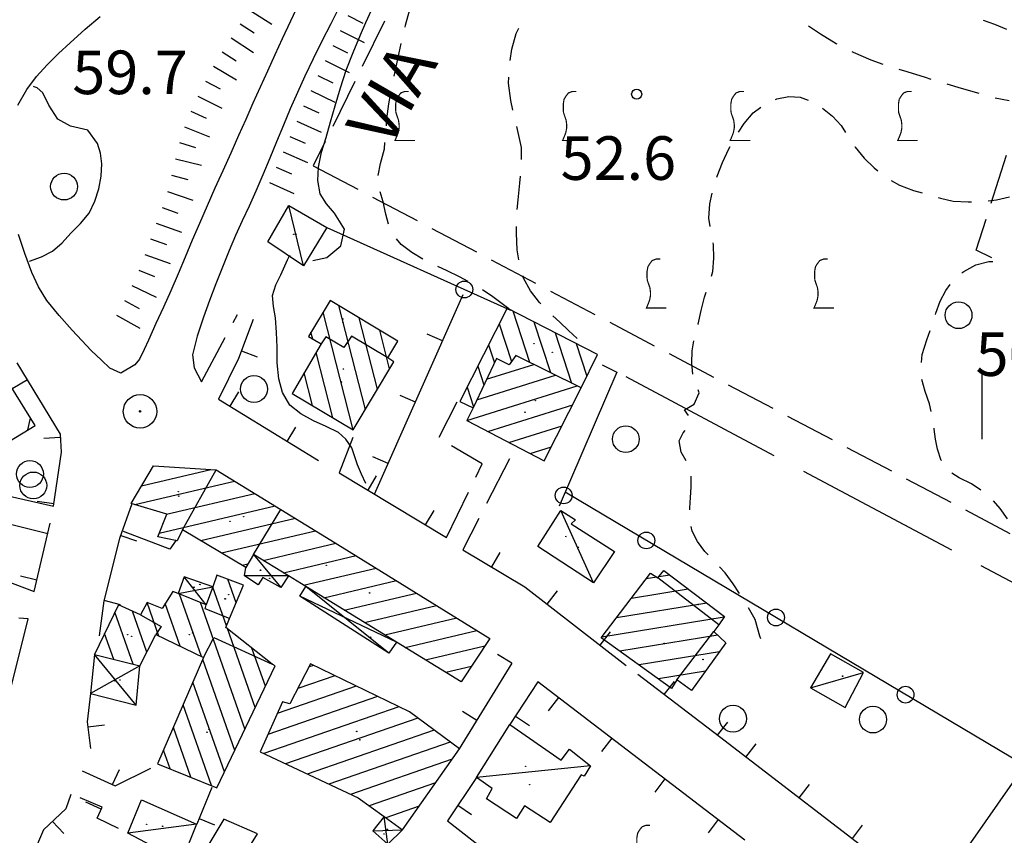
# Model space of a CAD drawing. Extents: x 2410086 to 2413364, y 5086560 to 5089393.
# Drawn here: x 2411239 to 2411386, y 5088718 to 5088839 of the extents above; entities that cross this region are included whole.
import ezdxf

# ---------------------------------------------------------------- set-up
doc = ezdxf.new("R2010")
doc.units = 0
for name, color, linetype in [('1L000CA_Curva_livello_Ausiliari', 7, 'CONTINUOUS'), ('1L000CI_Curva_livello_Intermedi', 7, 'CONTINUOUS'), ('1L000SC_scarpata_ciglio', 7, 'CONTINUOUS'), ('1P000AU_quota_ausiliaria', 7, 'CONTINUOUS'), ('1P000DE_depressione', 7, 'CONTINUOUS'), ('1P000PQ_punto_quotato_fotogramm', 7, 'CONTINUOUS'), ('1T000VP_punto_quotato', 7, 'CONTINUOUS'), ('2L000SC_Scolina', 7, 'CONTINUOUS'), ('3A000VI_vigneto', 7, 'CONTINUOUS'), ('3P000AL_albero_isolato', 7, 'CONTINUOUS'), ('3P000VT_vite', 7, 'CONTINUOUS'), ('4A000BA_baracca', 7, 'CONTINUOUS'), ('4A000ED_Edif_civile', 7, 'CONTINUOUS'), ('4A000TE_Tettoia_Pensilina', 7, 'CONTINUOUS'), ('4L000CO_descr1', 7, 'CONTINUOUS'), ('4L000DV_divisione_architettonic', 7, 'CONTINUOUS'), ('4P000QG_quota_gronda', 7, 'CONTINUOUS'), ('4P000QP_quota_piede', 7, 'CONTINUOUS'), ('5L000CA_rotabile_sterrata_bordo', 7, 'CONTINUOUS'), ('5L000ST_strada_secondaria_bordo', 7, 'CONTINUOUS'), ('5P000NL_nodo_stradale_complanar', 7, 'CONTINUOUS'), ('5T000VI_viabilita', 7, 'CONTINUOUS'), ('7L000MD_muro_muratura', 7, 'CONTINUOUS'), ('7L000MS_muro_sostegno', 7, 'CONTINUOUS'), ('7L000SE_elemento_divisorio', 7, 'CONTINUOUS')]:
    doc.layers.add(name, color=color, linetype=linetype)
doc.styles.add('CTRN', font='SIMPLEX.SHX', dxfattribs={"width": 0.65})

# ---------------------------------------------------------------- blocks, each defined once
blk = doc.blocks.new('3A000VI')
at = {"layer": '3A000VI_vigneto', "const_width": 0.18}
blk.add_lwpolyline([(2.67, -3.63), (-0.31, -3.63), (-0.04, -3), (0.17, -2.44), (0.3, -1.75), (0.3, -1.28), (0.21, -0.6), (0, 0), (-0.17, 0.51), (-0.21, 0.85), (-0.21, 1.84), (-0.09, 2.52), (0.17, 2.95), (0.56, 3.46), (1.15, 3.68), (1.75, 3.68)], dxfattribs=at)
blk = doc.blocks.new('3P000AL')
at = {"layer": '3P000AL_albero_isolato', "linetype": 'Continuous'}
blk.add_circle((0, 0), 2, dxfattribs=at)
blk = doc.blocks.new('1P000AU')
at = {"layer": '1P000AU_quota_ausiliaria', "linetype": 'Continuous'}
blk.add_circle((0, 0), 0.11, dxfattribs=at)
blk = doc.blocks.new('3P000VT')
at = {"layer": '3P000VT_vite', "const_width": 0.18}
blk.add_lwpolyline([(2.67, -3.63), (-0.31, -3.63), (-0.04, -3), (0.17, -2.44), (0.3, -1.75), (0.3, -1.28), (0.21, -0.6), (0, 0), (-0.17, 0.51), (-0.21, 0.85), (-0.21, 1.84), (-0.09, 2.52), (0.17, 2.95), (0.56, 3.46), (1.15, 3.68), (1.75, 3.68)], dxfattribs=at)
blk = doc.blocks.new('1P000DE')
at = {"layer": '1P000DE_depressione'}
blk.add_lwpolyline([(0, -5), (0, 5)], dxfattribs=at)
blk = doc.blocks.new('1P000PQ')
at = {"layer": '1P000PQ_punto_quotato_fotogramm', "linetype": 'Continuous'}
blk.add_circle((0, 0), 0.75, dxfattribs=at)
blk = doc.blocks.new('5P000NL')
at = {"layer": '5P000NL_nodo_stradale_complanar', "linetype": 'Continuous'}
blk.add_circle((0, 0), 2.5, dxfattribs=at)
blk = doc.blocks.new('4P000QP')
at = {"layer": '4P000QP_quota_piede', "color": 1, "linetype": 'Continuous'}
blk.add_circle((0, 0), 0.03, dxfattribs=at)
blk = doc.blocks.new('4P000QG')
at = {"layer": '4P000QG_quota_gronda', "color": 1, "linetype": 'Continuous'}
blk.add_circle((0, 0), 0.04, dxfattribs=at)

msp = doc.modelspace()

# ---------------------------------------------------------------- linework, layer by layer
at = {"layer": '1L000CA_Curva_livello_Ausiliari'}
for p, q in [((2411296.44, 5088838.65, 54), (2411297.11, 5088840.97, 54)), ((2411296.37, 5088838.34, 54), (2411296.44, 5088838.65, 54)), ((2411356.56, 5088838.52, 53), (2411358.35, 5088837.34, 53)), ((2411382.64, 5088839.4, 54), (2411384.3, 5088838.77, 54)), ((2411384.3, 5088838.77, 54), (2411386.08, 5088838.04, 54)), ((2411312.32, 5088835.06, 53), (2411312.95, 5088837.4, 53)), ((2411312.95, 5088837.4, 53), (2411313.33, 5088838.18, 53)), ((2411358.35, 5088837.34, 53), (2411360.67, 5088835.91, 53)), ((2411295.37, 5088833.8, 54), (2411295.8, 5088835.91, 54)), ((2411360.67, 5088835.91, 53), (2411360.78, 5088835.85, 53)), ((2411312.04, 5088833.37, 53), (2411312.32, 5088835.06, 53)), ((2411363.01, 5088834.71, 53), (2411363.22, 5088834.6, 53)), ((2411363.22, 5088834.6, 53), (2411365.84, 5088833.45, 53)), ((2411294.85, 5088831.46, 54), (2411295.37, 5088833.8, 54)), ((2411365.84, 5088833.45, 53), (2411367.64, 5088832.83, 53)), ((2411294.76, 5088831.02, 54), (2411294.85, 5088831.46, 54)), ((2411370.02, 5088832.07, 53), (2411371.22, 5088831.71, 53)), ((2411371.22, 5088831.71, 53), (2411373.96, 5088830.86, 53)), ((2411311.83, 5088829.97, 53), (2411311.86, 5088830.89, 53)), ((2411312.14, 5088827.42, 53), (2411311.83, 5088829.97, 53)), ((2411373.96, 5088830.86, 53), (2411374.8, 5088830.6, 53)), ((2411377.19, 5088829.87, 53), (2411379.32, 5088829.23, 53)), ((2411293.98, 5088826.9, 54), (2411294.27, 5088828.56, 54)), ((2411351.84, 5088827.66, 52), (2411353.62, 5088828.01, 52)), ((2411353.62, 5088828.01, 52), (2411355.3, 5088827.89, 52)), ((2411379.32, 5088829.23, 53), (2411381.99, 5088828.47, 53)), ((2411293.67, 5088824.66, 54), (2411293.98, 5088826.9, 54)), ((2411312.44, 5088825.94, 53), (2411312.14, 5088827.42, 53)), ((2411351.63, 5088827.56, 52), (2411351.84, 5088827.66, 52)), ((2411355.3, 5088827.89, 52), (2411356.49, 5088827.46, 52)), ((2411384.4, 5088827.82, 53), (2411386.48, 5088827.41, 53)), ((2411346.94, 5088823.96, 52), (2411348.31, 5088825.56, 52)), ((2411348.31, 5088825.56, 52), (2411349.43, 5088826.39, 52)), ((2411358.66, 5088826.24, 52), (2411358.63, 5088826.26, 52)), ((2411358.63, 5088826.26, 52), (2411360.13, 5088825.04, 52)), ((2411293.59, 5088823.61, 54), (2411293.67, 5088824.66, 54)), ((2411346.14, 5088822.69, 52), (2411346.94, 5088823.96, 52)), ((2411360.13, 5088825.04, 52), (2411361.44, 5088823.65, 52)), ((2411361.44, 5088823.65, 52), (2411362.1, 5088822.65, 52)), ((2411313.26, 5088822.63, 53), (2411313.03, 5088823.51, 53)), ((2411313.74, 5088820.37, 53), (2411313.26, 5088822.63, 53)), ((2411293.29, 5088820.2, 54), (2411293.38, 5088821.12, 54)), ((2411292.72, 5088818.02, 54), (2411293.29, 5088820.2, 54)), ((2411313.73, 5088818.59, 53), (2411313.74, 5088820.37, 53)), ((2411343.74, 5088818.13, 52), (2411344.69, 5088820.17, 52)), ((2411344.69, 5088820.17, 52), (2411344.89, 5088820.53, 52)), ((2411363.46, 5088820.56, 52), (2411363.54, 5088820.43, 52)), ((2411363.54, 5088820.43, 52), (2411364.87, 5088818.81, 52)), ((2411292.38, 5088816.23, 54), (2411292.72, 5088818.02, 54)), ((2411342.92, 5088816.1, 52), (2411343.74, 5088818.13, 52)), ((2411364.87, 5088818.81, 52), (2411366.34, 5088817.35, 52)), ((2411366.34, 5088817.35, 52), (2411366.88, 5088816.93, 52)), ((2411313.25, 5088812.57, 53), (2411313.51, 5088815.06, 53)), ((2411313.51, 5088815.06, 53), (2411313.6, 5088816.09, 53)), ((2411342.88, 5088815.96, 52), (2411342.92, 5088816.1, 52)), ((2411368.91, 5088815.48, 52), (2411370.14, 5088814.75, 52)), ((2411293.1, 5088812.29, 54), (2411292.66, 5088813.77, 54)), ((2411341.84, 5088811.96, 52), (2411342.17, 5088813.56, 52)), ((2411370.14, 5088814.75, 52), (2411372.21, 5088813.99, 52)), ((2411372.21, 5088813.99, 52), (2411373.53, 5088813.63, 52)), ((2411293.49, 5088810.43, 54), (2411293.1, 5088812.29, 54)), ((2411313.12, 5088811.12, 53), (2411313.25, 5088812.57, 53)), ((2411341.69, 5088809.87, 52), (2411341.84, 5088811.96, 52)), ((2411375.92, 5088812.92, 52), (2411376.23, 5088812.82, 52)), ((2411376.23, 5088812.82, 52), (2411378.15, 5088812.39, 52)), ((2411378.15, 5088812.39, 52), (2411380.36, 5088812.26, 52)), ((2411380.36, 5088812.26, 52), (2411380.86, 5088812.28, 52)), ((2411383.35, 5088812.44, 52), (2411384.59, 5088812.57, 52)), ((2411384.59, 5088812.57, 52), (2411386.53, 5088813.04, 52)), ((2411293.93, 5088808.94, 54), (2411293.49, 5088810.43, 54)), ((2411341.89, 5088808.62, 52), (2411341.69, 5088809.87, 52)), ((2411312.98, 5088807.59, 53), (2411313, 5088808.62, 53)), ((2411313.12, 5088805.11, 53), (2411312.98, 5088807.59, 53)), ((2411295.79, 5088805.94, 54), (2411295.12, 5088806.76, 54)), ((2411342.37, 5088805.89, 52), (2411342.32, 5088806.15, 52)), ((2411297.39, 5088804.72, 54), (2411295.79, 5088805.94, 54)), ((2411299.05, 5088803.74, 54), (2411297.39, 5088804.72, 54)), ((2411313.33, 5088803.64, 53), (2411313.12, 5088805.11, 53)), ((2411342.46, 5088803.9, 52), (2411342.37, 5088805.89, 52)), ((2411342.3, 5088801.89, 52), (2411342.46, 5088803.9, 52)), ((2411381.51, 5088802.9, 51), (2411383.48, 5088803.37, 51)), ((2411383.48, 5088803.37, 51), (2411384.05, 5088803.39, 51)), ((2411302.68, 5088801.98, 54), (2411301.29, 5088802.62, 54)), ((2411304.5, 5088801.09, 54), (2411302.68, 5088801.98, 54)), ((2411342.09, 5088801.2, 52), (2411342.3, 5088801.89, 52)), ((2411379.45, 5088801.67, 51), (2411379.71, 5088801.89, 51)), ((2411379.71, 5088801.89, 51), (2411381.51, 5088802.9, 51)), ((2411305.77, 5088800.42, 54), (2411304.5, 5088801.09, 54)), ((2411314.03, 5088800.89, 53), (2411313.93, 5088801.22, 53)), ((2411315.09, 5088799.01, 53), (2411314.03, 5088800.89, 53)), ((2411309.46, 5088798.12, 54), (2411307.92, 5088799.15, 54)), ((2411316.44, 5088797.25, 53), (2411315.09, 5088799.01, 53)), ((2411341.04, 5088798.06, 52), (2411341.31, 5088798.82, 52)), ((2411376.22, 5088797.47, 51), (2411377.03, 5088799.07, 51)), ((2411377.03, 5088799.07, 51), (2411377.67, 5088799.93, 51)), ((2411311.87, 5088796.34, 54), (2411309.46, 5088798.12, 54)), ((2411316.64, 5088797.05, 53), (2411316.44, 5088797.25, 53)), ((2411340.54, 5088796.05, 52), (2411341.04, 5088798.06, 52)), ((2411375.57, 5088795.67, 51), (2411376.22, 5088797.47, 51)), ((2411311.94, 5088796.2, 54), (2411311.87, 5088796.34, 54)), ((2411340.08, 5088794.02, 52), (2411340.54, 5088796.05, 52)), ((2411375.51, 5088795.46, 51), (2411375.57, 5088795.67, 51)), ((2411319.47, 5088794.33, 53), (2411318.41, 5088795.29, 53)), ((2411320.76, 5088793.1, 53), (2411319.47, 5088794.33, 53)), ((2411322.06, 5088791.87, 53), (2411320.76, 5088793.1, 53)), ((2411340.07, 5088793.98, 52), (2411340.08, 5088794.02, 52)), ((2411374.2, 5088791.7, 51), (2411374.73, 5088793.09, 51)), ((2411339.19, 5088790.07, 52), (2411339.47, 5088791.56, 52)), ((2411373.54, 5088789.53, 51), (2411374.2, 5088791.7, 51)), ((2411339.14, 5088788.21, 52), (2411339.19, 5088790.07, 52)), ((2411373.4, 5088788.29, 51), (2411373.54, 5088789.53, 51)), ((2411339.31, 5088786.59, 52), (2411339.14, 5088788.21, 52)), ((2411373.96, 5088783.99, 51), (2411373.45, 5088785.8, 51)), ((2411340.23, 5088783.79, 52), (2411340.08, 5088784.22, 52)), ((2411374.6, 5088782.13, 51), (2411373.96, 5088783.99, 51)), ((2411339.52, 5088782.08, 52), (2411340.23, 5088783.79, 52)), ((2411338.08, 5088781.25, 52), (2411339.52, 5088782.08, 52)), ((2411338.64, 5088780.39, 52), (2411338.08, 5088781.25, 52)), ((2411374.84, 5088781, 51), (2411374.6, 5088782.13, 51)), ((2411337.84, 5088777.83, 52), (2411338.18, 5088778.15, 52)), ((2411375.33, 5088778.39, 51), (2411375.3, 5088778.54, 51)), ((2411375.51, 5088776.87, 51), (2411375.33, 5088778.39, 51)), ((2411337.29, 5088776.62, 52), (2411337.84, 5088777.83, 52)), ((2411337.56, 5088774.92, 52), (2411337.29, 5088776.62, 52)), ((2411375.8, 5088775.37, 51), (2411375.51, 5088776.87, 51)), ((2411376.36, 5088773.71, 51), (2411375.8, 5088775.37, 51)), ((2411338.32, 5088773.65, 52), (2411337.56, 5088774.92, 52)), ((2411376.38, 5088773.68, 51), (2411376.36, 5088773.71, 51)), ((2411339.07, 5088769.74, 52), (2411339.04, 5088771.35, 52)), ((2411379.04, 5088771.13, 51), (2411377.95, 5088771.81, 51)), ((2411380.89, 5088770.22, 51), (2411379.04, 5088771.13, 51)), ((2411338.94, 5088768.15, 52), (2411339.07, 5088769.74, 52)), ((2411382.26, 5088769.29, 51), (2411380.89, 5088770.22, 51)), ((2411338.84, 5088766.56, 52), (2411338.94, 5088768.15, 52)), ((2411338.84, 5088766.35, 52), (2411338.84, 5088766.56, 52)), ((2411385.17, 5088766.52, 51), (2411384.16, 5088767.67, 51)), ((2411386.25, 5088764.99, 51), (2411385.17, 5088766.52, 51)), ((2411339.19, 5088763.17, 52), (2411339.06, 5088763.87, 52)), ((2411340, 5088761.6, 52), (2411339.19, 5088763.17, 52)), ((2411341.1, 5088760.13, 52), (2411340, 5088761.6, 52)), ((2411341.57, 5088759.63, 52), (2411341.1, 5088760.13, 52)), ((2411344.12, 5088756.96, 52), (2411343.29, 5088757.82, 52)), ((2411345.33, 5088755.3, 52), (2411344.12, 5088756.96, 52)), ((2411346.28, 5088753.83, 52), (2411345.33, 5088755.3, 52)), ((2411348.58, 5088749.99, 52), (2411347.62, 5088751.72, 52)), ((2411349.32, 5088747.49, 52), (2411348.58, 5088749.99, 52)), ((2411349.46, 5088747.1, 52), (2411349.32, 5088747.49, 52))]:
    msp.add_line(p, q, dxfattribs=at)
at = {"layer": '1L000CI_Curva_livello_Intermedi'}
for points in [[(2411282.6, 5088803.51, 55), (2411284.7, 5088803.98, 55), (2411286.82, 5088805.72, 55), (2411287.34, 5088808.23, 55), (2411285.86, 5088810.57, 55), (2411284.68, 5088811.98, 55), (2411283.72, 5088813.47, 55), (2411283.36, 5088815.49, 55), (2411283.46, 5088817.47, 55), (2411283.93, 5088819.69, 55), (2411284.59, 5088821.87, 55), (2411285.26, 5088824.23, 55), (2411285.95, 5088826.58, 55), (2411286.75, 5088829.27, 55), (2411287.61, 5088831.93, 55), (2411288.62, 5088834.58, 55), (2411289.71, 5088837.2, 55), (2411290.51, 5088839.04, 55), (2411291.35, 5088840.86, 55)], [(2411240.37, 5088803.43, 60), (2411242.12, 5088804.1, 60), (2411243.77, 5088804.91, 60), (2411245.21, 5088806.18, 60), (2411246.51, 5088807.59, 60), (2411247.97, 5088809.04, 60), (2411249.25, 5088810.6, 60), (2411250.12, 5088812.38, 60), (2411250.69, 5088814.24, 60), (2411251.04, 5088816.11, 60), (2411251.12, 5088817.97, 60), (2411250.95, 5088819.53, 60), (2411250.51, 5088820.97, 60), (2411249.04, 5088822.98, 60), (2411246.47, 5088823.59, 60), (2411244.56, 5088824.6, 60), (2411243.23, 5088826.68, 60), (2411242.35, 5088828.56, 60), (2411241.49, 5088829.3, 60), (2411241.05, 5088829.43, 60), (2411240.97, 5088829.51, 60)], [(2411290.51, 5088770.27, 55), (2411289.88, 5088771.66, 55), (2411289.28, 5088773.07, 55), (2411288.45, 5088775.6, 55), (2411287.55, 5088776.87, 55), (2411286.45, 5088777.87, 55), (2411284.61, 5088778.78, 55), (2411282.73, 5088779.61, 55), (2411280.81, 5088780.66, 55), (2411279.19, 5088781.96, 55), (2411278.1, 5088783.86, 55), (2411277.53, 5088785.89, 55), (2411277.31, 5088788.24, 55), (2411277.28, 5088790.6, 55), (2411277.18, 5088792.78, 55), (2411277.05, 5088794.96, 55), (2411276.75, 5088796.65, 55), (2411276.62, 5088798.31, 55), (2411277.12, 5088799.9, 55), (2411277.84, 5088801.39, 55), (2411278.86, 5088803.64, 55), (2411279.08, 5088804.11, 55), (2411279.22, 5088804.28, 55)]]:
    msp.add_polyline3d(points, dxfattribs=at)
at = {"layer": '1L000SC_scarpata_ciglio'}
for p, q in [((2411273.13, 5088840.95, 59.04), (2411276.48, 5088838.77, 59.04)), ((2411287.83, 5088840.08, 57.15), (2411290.06, 5088838.96, 57.15)), ((2411271.78, 5088838.85, 59.14), (2411273.89, 5088837.5, 59.14)), ((2411286.7, 5088837.85, 57.18), (2411290.28, 5088836.05, 57.18)), ((2411270.42, 5088836.75, 59.18), (2411273.78, 5088834.57, 59.18)), ((2411285.58, 5088835.62, 57.2), (2411287.81, 5088834.49, 57.2)), ((2411269.07, 5088834.65, 59.2), (2411271.17, 5088833.3, 59.2)), ((2411267.79, 5088832.5, 59.23), (2411271.25, 5088830.49, 59.23)), ((2411284.46, 5088833.38, 57.22), (2411288.04, 5088831.6, 57.22)), ((2411283.37, 5088831.13, 57.25), (2411285.62, 5088830.04, 57.25)), ((2411266.61, 5088830.3, 59.37), (2411268.82, 5088829.13, 59.37)), ((2411265.47, 5088828.07, 59.54), (2411269.04, 5088826.26, 59.54)), ((2411282.3, 5088828.87, 57.25), (2411285.92, 5088827.17, 57.25)), ((2411281.24, 5088826.61, 57.25), (2411283.52, 5088825.57, 57.25)), ((2411264.42, 5088825.8, 59.7), (2411266.69, 5088824.76, 59.7)), ((2411280.21, 5088824.33, 57.24), (2411283.86, 5088822.7, 57.24)), ((2411263.47, 5088823.49, 59.87), (2411267.19, 5088822, 59.87)), ((2411262.71, 5088821.11, 59.92), (2411265.1, 5088820.37, 59.92)), ((2411279.19, 5088822.05, 57.23), (2411281.48, 5088821.03, 57.23)), ((2411278.18, 5088819.76, 57.22), (2411281.83, 5088818.14, 57.22)), ((2411262.11, 5088818.69, 59.96), (2411265.99, 5088817.74, 59.96)), ((2411261.55, 5088816.25, 59.99), (2411263.97, 5088815.63, 59.99)), ((2411277.17, 5088817.47, 57.21), (2411279.46, 5088816.47, 57.21)), ((2411276.15, 5088815.19, 57.2), (2411279.8, 5088813.55, 57.2)), ((2411260.92, 5088813.83, 60.01), (2411264.71, 5088812.55, 60.01)), ((2411260.12, 5088811.46, 59.85), (2411262.46, 5088810.58, 59.85)), ((2411259.25, 5088809.12, 59.69), (2411263.02, 5088807.78, 59.69)), ((2411258.41, 5088806.76, 59.61), (2411260.77, 5088805.93, 59.61)), ((2411257.57, 5088804.41, 59.53), (2411261.34, 5088803.07, 59.53)), ((2411256.66, 5088802.08, 59.45), (2411258.98, 5088801.14, 59.45)), ((2411255.64, 5088799.8, 59.4), (2411259.24, 5088798.05, 59.4)), ((2411254.5, 5088797.57, 59.37), (2411256.7, 5088796.39, 59.37)), ((2411253.31, 5088795.38, 59.35), (2411256.82, 5088793.46, 59.35))]:
    msp.add_line(p, q, dxfattribs=at)
at = {"layer": '2L000SC_Scolina'}
for p, q in [((2411329.32, 5088786.21, 52.19), (2411351.39, 5088774.46, 51.62)), ((2411355.8, 5088772.11, 51.51), (2411377.87, 5088760.36, 50.94)), ((2411382.28, 5088758.01, 50.83), (2411390.49, 5088753.64, 50.62))]:
    msp.add_line(p, q, dxfattribs=at)
at = {"layer": '3A000VI_vigneto'}
for p, q in [((2411293.3, 5088839.22, 54.81), (2411289.99, 5088832.49, 54.91)), ((2411288.89, 5088830.25, 54.94), (2411285.58, 5088823.52, 55.04)), ((2411284.47, 5088821.28, 55.07), (2411282.69, 5088817.65, 55.12)), ((2411383.81, 5088812.1, 52.08), (2411386.1, 5088819.24, 52.65)), ((2411282.69, 5088817.65, 55.12), (2411289.32, 5088814.15, 54.9)), ((2411291.53, 5088812.98, 54.82), (2411298.17, 5088809.48, 54.6)), ((2411381.55, 5088805.05, 51.52), (2411383.05, 5088809.72, 51.89)), ((2411300.38, 5088808.32, 54.52), (2411307.01, 5088804.82, 54.3)), ((2411383.9, 5088803.94, 51.47), (2411381.55, 5088805.05, 51.52)), ((2411309.22, 5088803.65, 54.23), (2411315.86, 5088800.15, 54)), ((2411318.07, 5088798.98, 53.93), (2411324.7, 5088795.48, 53.7)), ((2411326.91, 5088794.32, 53.63), (2411333.55, 5088790.82, 53.4)), ((2411335.76, 5088789.65, 53.33), (2411342.39, 5088786.15, 53.11)), ((2411344.6, 5088784.98, 53.03), (2411351.23, 5088781.48, 52.81)), ((2411353.44, 5088780.32, 52.73), (2411360.08, 5088776.82, 52.51)), ((2411362.29, 5088775.65, 52.44), (2411368.92, 5088772.15, 52.21)), ((2411371.13, 5088770.98, 52.14), (2411377.77, 5088767.48, 51.91)), ((2411379.98, 5088766.32, 51.84), (2411386.61, 5088762.82, 51.61))]:
    msp.add_line(p, q, dxfattribs=at)
at = {"layer": '4A000BA_baracca'}
for points in [[(2411281.25, 5088802.75, 57.96), (2411275.9, 5088806.33, 58.03), (2411279.06, 5088811.75, 57.96), (2411284.7, 5088808.43, 57.75), (2411281.25, 5088802.75, 57.96)], [(2411324.47, 5088755.44, 57.44), (2411316.19, 5088760.85, 56.53), (2411319.62, 5088766.25, 56.11), (2411321.8, 5088764.86, 55.88), (2411321.18, 5088764.24, 56.64), (2411327.63, 5088760.11, 56.68), (2411324.47, 5088755.44, 57.44)], [(2411364.78, 5088742.05, 54.74), (2411359.84, 5088744.87, 54.71), (2411356.85, 5088739.76, 54.71), (2411362.02, 5088736.83, 54.71), (2411364.78, 5088742.05, 54.74)], [(2411312.02, 5088734.3, 55.96), (2411319.65, 5088728.99, 55.59), (2411320.92, 5088730.65, 55.39), (2411324.05, 5088728.14, 55.18), (2411323.1, 5088726.58, 55.17), (2411322.66, 5088726.79, 55.38), (2411318.02, 5088719.7, 55.63), (2411314.19, 5088722.17, 56.14), (2411313, 5088720.29, 56.14), (2411308.52, 5088723.21, 56.25), (2411309.35, 5088724.78, 56.32), (2411307.02, 5088726.41, 55.77), (2411312.02, 5088734.3, 55.96)], [(2411265.29, 5088719.45, 58), (2411263.03, 5088713.87, 58), (2411255.03, 5088718.08, 57.53), (2411257.08, 5088723.09, 57.52), (2411265.29, 5088719.45, 58)], [(2411278.18, 5088710.25, 56.33), (2411271.96, 5088714.16, 57.24), (2411274.37, 5088717.99, 57.54), (2411269.34, 5088720.2, 57.65), (2411264.87, 5088712.72, 57.12), (2411276.3, 5088706.9, 56.52), (2411278.18, 5088710.25, 56.33)]]:
    msp.add_polyline3d(points, close=True, dxfattribs=at)
at = {"layer": '4A000ED_Edif_civile'}
for p, q in [((2411288.65, 5088778.25, 57.61), (2411284.16, 5088795.83, 57.61)), ((2411290.46, 5088781.28, 57.61), (2411286.49, 5088796.8, 57.61)), ((2411312.44, 5088796.01, 56.48), (2411314.92, 5088788.37, 56.48)), ((2411292.26, 5088784.33, 57.61), (2411289.54, 5088794.96, 57.61)), ((2411315.6, 5088794.39, 56.48), (2411318.06, 5088786.81, 56.48)), ((2411282.6, 5088791.82, 57.61), (2411282.34, 5088792.83, 57.61)), ((2411294.06, 5088787.37, 57.61), (2411292.59, 5088793.13, 57.61)), ((2411310.44, 5088794.09, 56.48), (2411312.27, 5088788.46, 56.48)), ((2411318.76, 5088792.76, 56.48), (2411321.2, 5088785.25, 56.48)), ((2411285.61, 5088780.07, 57.61), (2411283.12, 5088789.81, 57.61)), ((2411308.83, 5088790.94, 56.48), (2411309.7, 5088788.26, 56.48)), ((2411321.91, 5088791.14, 56.48), (2411323.5, 5088786.26, 56.48)), ((2411310, 5088788.89, 60.79), (2411310, 5088788.89, 60.79)), ((2411325.07, 5088789.51, 56.48), (2411325.07, 5088789.51, 56.48)), ((2411307.23, 5088787.79, 56.48), (2411308.14, 5088784.98, 56.48)), ((2411308.53, 5088785.81, 60.79), (2411315.6, 5088788.04, 60.79)), ((2411282.56, 5088781.88, 57.61), (2411281.32, 5088786.75, 57.61)), ((2411307.07, 5088782.72, 60.79), (2411318.82, 5088786.43, 60.79)), ((2411305.61, 5088779.64, 60.79), (2411322.04, 5088784.83, 60.79)), ((2411305.62, 5088784.64, 56.48), (2411306.58, 5088781.7, 56.48)), ((2411279.52, 5088783.69, 57.61), (2411279.52, 5088783.69, 57.61)), ((2411308.74, 5088778.01, 60.79), (2411321.38, 5088782, 60.79)), ((2411240.11, 5088778.28, 69.78), (2411240.52, 5088780, 69.78)), ((2411311.88, 5088776.38, 60.79), (2411319.8, 5088778.88, 60.79)), ((2411315.02, 5088774.74, 60.79), (2411318.21, 5088775.75, 60.79)), ((2411257.07, 5088769.93, 60.68), (2411267.38, 5088772.36, 60.68)), ((2411258.85, 5088772.92, 60.68), (2411258.85, 5088772.92, 60.68)), ((2411256.08, 5088767.13, 60.68), (2411270.93, 5088770.63, 60.68)), ((2411260.81, 5088765.68, 60.68), (2411273.96, 5088768.78, 60.68)), ((2411259.7, 5088762.85, 60.68), (2411276.98, 5088766.92, 60.68)), ((2411265.92, 5088761.74, 60.68), (2411280.01, 5088765.07, 60.68)), ((2411269.01, 5088759.9, 60.68), (2411283.03, 5088763.21, 60.68)), ((2411275.2, 5088758.8, 60.68), (2411286.05, 5088761.36, 60.68)), ((2411278.22, 5088756.94, 60.68), (2411289.06, 5088759.5, 60.68)), ((2411272.1, 5088758.07, 60.68), (2411272.93, 5088758.26, 60.68)), ((2411281.25, 5088755.09, 60.68), (2411292.07, 5088757.64, 60.68)), ((2411333.93, 5088756.29, 56.59), (2411332.35, 5088756.03, 56.59)), ((2411335.88, 5088756.6, 56.59), (2411334.22, 5088756.33, 56.59)), ((2411269.72, 5088749.02, 58.47), (2411267.68, 5088754.81, 58.47)), ((2411271.17, 5088752.45, 58.47), (2411269.92, 5088755.98, 58.47)), ((2411284.28, 5088753.23, 60.68), (2411295.08, 5088755.78, 60.68)), ((2411266.03, 5088744.46, 58.47), (2411262.75, 5088753.76, 58.47)), ((2411287.31, 5088751.38, 60.68), (2411298.08, 5088753.92, 60.68)), ((2411338.63, 5088754.52, 56.59), (2411330.14, 5088753.13, 56.59)), ((2411259.66, 5088747.5, 58.47), (2411257.89, 5088752.52, 58.47)), ((2411262.84, 5088745.98, 58.47), (2411260.6, 5088752.35, 58.47)), ((2411272.49, 5088733.64, 58.47), (2411265.85, 5088752.5, 58.47)), ((2411290.34, 5088749.52, 60.68), (2411301.09, 5088752.06, 60.68)), ((2411341.39, 5088752.43, 56.59), (2411327.93, 5088750.24, 56.59)), ((2411255.83, 5088743.31, 58.47), (2411253.1, 5088751.07, 58.47)), ((2411257.85, 5088745.12, 58.47), (2411255.7, 5088751.22, 58.47)), ((2411293.37, 5088747.67, 60.68), (2411304.1, 5088750.2, 60.68)), ((2411343.98, 5088750.32, 56.59), (2411325.73, 5088747.35, 56.59)), ((2411252.93, 5088744.02, 58.47), (2411251.56, 5088747.9, 58.47)), ((2411274.02, 5088736.83, 58.47), (2411269.87, 5088748.61, 58.47)), ((2411296.4, 5088745.82, 60.68), (2411307.1, 5088748.34, 60.68)), ((2411343.02, 5088747.63, 56.59), (2411328.42, 5088745.26, 56.59)), ((2411299.42, 5088743.96, 60.68), (2411308.3, 5088746.05, 60.68)), ((2411250.03, 5088744.73, 58.47), (2411250.03, 5088744.73, 58.47)), ((2411275.54, 5088740.02, 58.47), (2411273.54, 5088745.7, 58.47)), ((2411343.26, 5088745.14, 56.59), (2411331.29, 5088743.19, 56.59)), ((2411270.96, 5088730.45, 58.47), (2411266.19, 5088744, 58.47)), ((2411282.74, 5088743.13, 58.62), (2411282.05, 5088742.89, 58.62)), ((2411302.45, 5088742.11, 60.68), (2411306.28, 5088743.01, 60.68)), ((2411285.92, 5088741.59, 58.62), (2411280.37, 5088739.66, 58.62)), ((2411341.19, 5088742.27, 56.59), (2411334.16, 5088741.12, 56.59)), ((2411269.43, 5088727.27, 58.47), (2411264.73, 5088740.62, 58.47)), ((2411289.1, 5088740.04, 58.62), (2411277.32, 5088735.96, 58.62)), ((2411292.28, 5088738.5, 58.62), (2411275.92, 5088732.83, 58.62)), ((2411339.12, 5088739.4, 56.59), (2411339.12, 5088739.4, 56.59)), ((2411267.51, 5088725.19, 58.47), (2411263.27, 5088737.24, 58.47)), ((2411295.46, 5088736.95, 58.62), (2411275.3, 5088729.97, 58.62)), ((2411298.27, 5088735.28, 58.62), (2411278.54, 5088728.45, 58.62)), ((2411264.42, 5088726.43, 58.47), (2411261.81, 5088733.86, 58.47)), ((2411300.7, 5088733.48, 58.62), (2411281.78, 5088726.92, 58.62)), ((2411303.12, 5088731.67, 58.62), (2411285.02, 5088725.4, 58.62)), ((2411261.34, 5088727.68, 58.47), (2411260.35, 5088730.48, 58.47)), ((2411303.39, 5088729.12, 58.62), (2411288.26, 5088723.88, 58.62)), ((2411300.93, 5088725.62, 58.62), (2411291.01, 5088722.18, 58.62)), ((2411298.46, 5088722.12, 58.62), (2411293.51, 5088720.4, 58.62)), ((2411296, 5088718.62, 58.62), (2411296, 5088718.62, 58.62))]:
    msp.add_line(p, q, dxfattribs=at)
for points in [[(2411228.5, 5088771.19, 69.78), (2411241.18, 5088778.94, 69.78), (2411236.16, 5088787.02, 69.87), (2411237.37, 5088787.83, 69.87), (2411230.73, 5088799.23, 69.95), (2411229.43, 5088798.44, 69.97), (2411224.31, 5088806.66, 69.98), (2411211.66, 5088798.95, 69.97), (2411218.83, 5088786.66, 69.93), (2411218.22, 5088786.2, 69.89), (2411220.22, 5088782.8, 69.85), (2411221, 5088783.25, 69.86), (2411228.5, 5088771.19, 69.78)], [(2411279.52, 5088783.69, 60.74), (2411288.66, 5088778.25, 60.57), (2411294.68, 5088788.41, 60.48), (2411293.81, 5088789.03, 57.61), (2411295.32, 5088791.48, 57.65), (2411285.21, 5088797.57, 57.85), (2411281.96, 5088792.19, 57.74), (2411283.87, 5088791.09, 61), (2411279.52, 5088783.69, 60.74)], [(2411305.6, 5088779.64, 60.81), (2411317.14, 5088773.64, 60.81), (2411322.66, 5088784.52, 60.96), (2411312.92, 5088789.37, 61.45), (2411311.9, 5088787.95, 61.4), (2411310, 5088788.89, 60.79), (2411306.52, 5088781.57, 60.81), (2411305.6, 5088779.64, 60.81)], [(2411304.74, 5088740.7, 62.57), (2411295.1, 5088746.61, 62.26), (2411281.57, 5088754.89, 61.81), (2411278.99, 5088756.47, 61.73), (2411273.77, 5088759.67, 61.56), (2411272.63, 5088757.75, 60.68), (2411263.19, 5088763.37, 63.61), (2411262.36, 5088761.69, 63.13), (2411259.49, 5088762.3, 63.13), (2411260.82, 5088765.7, 64.31), (2411255.51, 5088767.3, 64.46), (2411258.85, 5088772.92, 64.46), (2411268.2, 5088772.31, 64.45), (2411277.87, 5088766.38, 63.4), (2411285.32, 5088761.81, 63.67), (2411309.03, 5088747.15, 63.2), (2411304.74, 5088740.7, 62.57)], [(2411259.46, 5088728.43, 63), (2411268.29, 5088724.88, 62.65), (2411277, 5088743.06, 61.61), (2411276.57, 5088743.3, 61.61), (2411269.63, 5088748.8, 59.05), (2411270.18, 5088750.11, 61.23), (2411272.28, 5088755.08, 59.64), (2411268.32, 5088756.59, 59.66), (2411267.69, 5088754.83, 60.1), (2411266.72, 5088752.15, 60.77), (2411262.55, 5088753.84, 58.84), (2411261.75, 5088754.16, 58.47), (2411260.15, 5088751.64, 59.83), (2411257.89, 5088752.52, 59.83), (2411256.92, 5088750.66, 63.78), (2411253.63, 5088752.17, 62.76), (2411250.03, 5088744.73, 62.53), (2411256.79, 5088743.07, 62.05), (2411259.19, 5088747.72, 62.01), (2411266.33, 5088744.32, 61.8), (2411259.46, 5088728.43, 63)], [(2411325.65, 5088747.25, 58.22), (2411332.99, 5088756.87, 58.81), (2411334.1, 5088756.18, 57.41), (2411334.96, 5088757.3, 57.38), (2411344.05, 5088750.42, 57.29), (2411343.17, 5088749.19, 57.11), (2411342.45, 5088748.18, 56.97), (2411344.22, 5088746.47, 56.63), (2411339.12, 5088739.4, 56.59), (2411336.93, 5088740.99, 58.07), (2411336.14, 5088739.7, 58.05), (2411325.65, 5088747.25, 58.22)], [(2411296, 5088718.62, 58.62), (2411304.48, 5088730.66, 58.89), (2411297.06, 5088736.18, 59.02), (2411282.29, 5088743.35, 58.89), (2411279.19, 5088737.39, 61.47), (2411278.1, 5088737.71, 61.4), (2411274.76, 5088730.22, 58.91), (2411289.36, 5088723.36, 59.04), (2411293.27, 5088720.57, 58.79), (2411296, 5088718.62, 58.62)]]:
    msp.add_polyline3d(points, close=True, dxfattribs=at)
msp.add_polyline3d([(2411322.66, 5088784.52, 59.5), (2411325.07, 5088789.51, 56.48), (2411311.63, 5088796.43, 57.09), (2411304.54, 5088782.51, 57.22), (2411306.52, 5088781.57, 57.17)], dxfattribs=at)
at = {"layer": '4A000TE_Tettoia_Pensilina'}
for points in [[(2411278.99, 5088756.47, 62.95), (2411277.87, 5088754.75, 59.36), (2411275.14, 5088756.22, 59.37), (2411274.47, 5088755.14, 59.37), (2411272.42, 5088756.47, 59.37), (2411272.63, 5088757.75, 60.68)], [(2411267.69, 5088754.83, 58.12), (2411263.41, 5088756.36, 57.54), (2411262.55, 5088753.84, 58.42)], [(2411295.1, 5088746.61, 63.1), (2411293.95, 5088744.94, 60.96), (2411280.7, 5088753.46, 61.26), (2411281.57, 5088754.89, 63.64)], [(2411250.03, 5088744.73, 62.25), (2411249.43, 5088738.93, 58.4), (2411256.28, 5088737.19, 58.03), (2411256.79, 5088743.07, 62.05)], [(2411293.27, 5088720.57, 58.62), (2411291.58, 5088718.47, 56.36), (2411293.82, 5088716.48, 56.36), (2411296, 5088718.62, 58.62)]]:
    msp.add_polyline3d(points, dxfattribs=at)
at = {"layer": '4L000CO_descr1'}
for points in [[(2411281.25, 5088802.75, 57.96), (2411279.06, 5088811.75, 57.96)], [(2411324.47, 5088755.44, 57.44), (2411319.62, 5088766.25, 56.11)], [(2411273.77, 5088759.67, 61.56), (2411277.87, 5088754.75, 59.36)], [(2411266.72, 5088752.15, 61.04), (2411263.41, 5088756.36, 57.54)], [(2411278.99, 5088756.47, 62.95), (2411272.42, 5088756.47, 59.37)], [(2411262.55, 5088753.84, 58.42), (2411267.69, 5088754.83, 58.12)], [(2411293.95, 5088744.94, 60.96), (2411281.57, 5088754.89, 63.64)], [(2411295.1, 5088746.61, 63.1), (2411280.7, 5088753.46, 61.26)], [(2411256.28, 5088737.19, 58.03), (2411250.03, 5088744.73, 62.25)], [(2411256.79, 5088743.07, 62.05), (2411249.43, 5088738.93, 58.4)], [(2411356.85, 5088739.76, 54.71), (2411364.78, 5088742.05, 54.74)], [(2411324.05, 5088728.14, 55.18), (2411307.02, 5088726.41, 55.77)], [(2411265.29, 5088719.45, 58), (2411255.03, 5088718.08, 57.53)], [(2411293.82, 5088716.48, 56.36), (2411293.27, 5088720.57, 58.62)], [(2411291.58, 5088718.47, 56.36), (2411296, 5088718.62, 58.62)]]:
    msp.add_polyline3d(points, dxfattribs=at)
at = {"layer": '4L000DV_divisione_architettonic'}
for points in [[(2411293.81, 5088789.03, 57.61), (2411288.37, 5088792.25, 61.75), (2411287.23, 5088790.53, 61.73), (2411284.57, 5088792.13, 60.78), (2411283.87, 5088791.09, 60.61)], [(2411263.19, 5088763.37, 63.71), (2411268.2, 5088772.31, 64.64)], [(2411273.77, 5088759.67, 63.4), (2411277.87, 5088766.38, 63.4)], [(2411343.17, 5088749.19, 59.17), (2411334.1, 5088756.18, 59.91)], [(2411270.18, 5088750.11, 61.23), (2411266.56, 5088751.58, 61.23), (2411266.72, 5088752.15, 60.77)], [(2411256.92, 5088750.66, 63.78), (2411259.97, 5088748.92, 62.39), (2411259.19, 5088747.72, 62.01)], [(2411266.33, 5088744.32, 61.8), (2411267.87, 5088747.28, 61.8), (2411276.57, 5088743.3, 61.61)], [(2411336.93, 5088740.99, 59.41), (2411342.45, 5088748.18, 56.97)]]:
    msp.add_polyline3d(points, dxfattribs=at)
at = {"layer": '5L000CA_rotabile_sterrata_bordo'}
for p, q in [((2411270.72, 5088794.27, 56.14), (2411271.36, 5088795.46, 55.95)), ((2411266.01, 5088785.45, 57.53), (2411269.55, 5088792.06, 56.49)), ((2411301.45, 5088777.2, 54.6), (2411304.17, 5088782.43, 54.55)), ((2411288.61, 5088777.15, 55.12), (2411286.56, 5088771.85, 56.19)), ((2411307.88, 5088773.22, 54.6), (2411303.32, 5088775.86, 54.6)), ((2411311.95, 5088773.95, 54.35), (2411308.53, 5088767.27, 54.55)), ((2411306.91, 5088771.21, 54.66), (2411307.88, 5088773.22, 54.6)), ((2411302.57, 5088762.2, 54.95), (2411305.83, 5088768.96, 54.74)), ((2411307.39, 5088765.05, 54.62), (2411305.01, 5088760.39, 54.76))]:
    msp.add_line(p, q, dxfattribs=at)
at = {"layer": '5L000ST_strada_secondaria_bordo'}
for points in [[(2411280.52, 5088841.88, 57.05), (2411279.27, 5088839.24, 57.08), (2411278.04, 5088836.6, 57.11), (2411276.94, 5088834.2, 57.13), (2411275.85, 5088831.8, 57.15), (2411274.77, 5088829.39, 57.18), (2411273.69, 5088826.98, 57.2), (2411272.62, 5088824.57, 57.22), (2411271.54, 5088822.16, 57.24), (2411270.37, 5088819.54, 57.29), (2411269.19, 5088816.92, 57.33), (2411268.02, 5088814.3, 57.38), (2411266.85, 5088811.68, 57.42), (2411265.7, 5088809.05, 57.47), (2411264.63, 5088806.55, 57.53), (2411263.57, 5088804.03, 57.6), (2411262.52, 5088801.52, 57.67), (2411261.44, 5088799.02, 57.73), (2411260.34, 5088796.56, 57.75), (2411259.22, 5088794.11, 57.78), (2411258.09, 5088791.67, 57.8), (2411257.45, 5088790.24, 57.83), (2411256.76, 5088788.83, 57.87), (2411256.09, 5088787.95, 58.18)], [(2411286.62, 5088841.4, 57.07), (2411285.29, 5088838.82, 57.11), (2411283.97, 5088836.24, 57.14), (2411282.68, 5088833.64, 57.18), (2411281.43, 5088831.02, 57.21), (2411280.33, 5088828.6, 57.22), (2411279.26, 5088826.15, 57.22), (2411278.23, 5088823.7, 57.23), (2411277.21, 5088821.24, 57.23), (2411276.19, 5088818.78, 57.24), (2411275.17, 5088816.32, 57.24), (2411274.12, 5088813.87, 57.25), (2411273.12, 5088811.66, 57.27), (2411272.1, 5088809.45, 57.28), (2411271.09, 5088807.25, 57.3), (2411270.12, 5088805.02, 57.32), (2411269.12, 5088802.55, 57.37), (2411268.15, 5088800.06, 57.42), (2411267.22, 5088797.57, 57.46), (2411266.32, 5088795.06, 57.51), (2411265.37, 5088792.26, 57.64), (2411264.65, 5088789.44, 57.77), (2411264.9, 5088787.53, 57.77), (2411266.01, 5088785.45, 57.57)], [(2411238.61, 5088826.71, 60.28), (2411239.94, 5088829.02, 60.19), (2411241.38, 5088830.96, 60.1), (2411242.99, 5088832.73, 60), (2411244.69, 5088834.39, 59.9), (2411246.43, 5088836.02, 59.81), (2411248.64, 5088838.02, 59.65), (2411250.91, 5088839.94, 59.48)], [(2411256.09, 5088787.95, 58.18), (2411253.98, 5088786.73, 58.46), (2411252.35, 5088787.47, 58.61), (2411251.08, 5088788.66, 58.77), (2411249.57, 5088790.1, 58.94), (2411248.14, 5088791.62, 59.11), (2411246.74, 5088793.16, 59.28), (2411244.77, 5088795.31, 59.59), (2411242.96, 5088797.57, 59.9), (2411241.7, 5088799.59, 59.99), (2411240.72, 5088801.73, 60.07), (2411239.68, 5088804.56, 60.15), (2411238.71, 5088807.4, 60.22)]]:
    msp.add_polyline3d(points, dxfattribs=at)
at = {"layer": '7L000MD_muro_muratura'}
for p, q in [((2411301.97, 5088791.53, 56.96), (2411299.69, 5088792.54, 56.96)), ((2411271.96, 5088790.04, 56.78), (2411274.31, 5088789.17, 56.78)), ((2411240.03, 5088785.74, 59.66), (2411237.89, 5088784.45, 59.66)), ((2411270.28, 5088781.79, 57.99), (2411271.59, 5088783.92, 57.99)), ((2411297.92, 5088782.38, 56.96), (2411295.63, 5088783.4, 56.96)), ((2411278.79, 5088776.55, 57.07), (2411280.1, 5088778.68, 57.07)), ((2411245, 5088777.13, 59.64), (2411242.5, 5088777, 59.64)), ((2411293.87, 5088773.24, 56.96), (2411291.58, 5088774.25, 56.96)), ((2411290.85, 5088769.27, 56.62), (2411292.14, 5088771.41, 56.62)), ((2411244, 5088767.21, 59.27), (2411241.52, 5088767.57, 59.27)), ((2411299.41, 5088764.1, 55.93), (2411300.71, 5088766.24, 55.93)), ((2411253.96, 5088762.52, 59.5), (2411256.32, 5088761.69, 59.5)), ((2411309.3, 5088757.83, 55.1), (2411310.58, 5088759.97, 55.1)), ((2411241.45, 5088755.85, 59.04), (2411239.02, 5088756.42, 59.04)), ((2411317.6, 5088752.27, 54.65), (2411319.13, 5088754.25, 54.65)), ((2411251.46, 5088752.84, 59.07), (2411253.88, 5088752.23, 59.07)), ((2411325.49, 5088746.13, 54.35), (2411327.03, 5088748.11, 54.35)), ((2411312.32, 5088743.45, 55.17), (2411310.19, 5088744.75, 55.17)), ((2411335.05, 5088738.77, 53.81), (2411336.57, 5088740.75, 53.81)), ((2411319.26, 5088738.33, 54.21), (2411317.74, 5088736.34, 54.21)), ((2411307.09, 5088734.92, 57.65), (2411304.96, 5088736.23, 57.65)), ((2411312.83, 5088735.53, 54.22), (2411314.92, 5088734.16, 54.22)), ((2411249.07, 5088733.96, 57.54), (2411251.55, 5088734.25, 57.54)), ((2411343, 5088732.7, 53.01), (2411344.52, 5088734.68, 53.01)), ((2411327.2, 5088732.26, 54.02), (2411325.69, 5088730.27, 54.02)), ((2411347.23, 5088729.46, 52.85), (2411348.75, 5088731.44, 52.85)), ((2411252.75, 5088725.34, 56.8), (2411253.78, 5088727.62, 56.8)), ((2411335.15, 5088726.19, 53.83), (2411333.63, 5088724.2, 53.83)), ((2411355.16, 5088723.37, 52.6), (2411356.69, 5088725.36, 52.6)), ((2411251.04, 5088721.67, 56.64), (2411248.77, 5088722.72, 56.64)), ((2411304.23, 5088722.26, 54.07), (2411306.31, 5088720.87, 54.07)), ((2411243.78, 5088719.86, 57.38), (2411245.48, 5088718.03, 57.38)), ((2411265.64, 5088720.29, 56.32), (2411267.95, 5088719.32, 56.32)), ((2411343.1, 5088720.12, 53.64), (2411341.58, 5088718.13, 53.64)), ((2411363.1, 5088717.29, 52.34), (2411364.62, 5088719.28, 52.34))]:
    msp.add_line(p, q, dxfattribs=at)
for points in [[(2411291.84, 5088768.67, 56.96), (2411305.05, 5088798.47, 56.96)], [(2411273.7, 5088794.73, 55.85), (2411271.55, 5088788.92, 57), (2411268.54, 5088782.86, 58.18), (2411283.45, 5088773.69, 56.56)], [(2411229.66, 5088770.12, 59.23), (2411243.95, 5088766.87, 59.25), (2411245.11, 5088774.94, 59.64), (2411244.97, 5088777.61, 59.64), (2411238.49, 5088788.27, 59.66)], [(2411286.57, 5088771.85, 56.96), (2411302.57, 5088762.2, 55.68)], [(2411243.08, 5088762.73, 60.89), (2411212.17, 5088770.48, 61.93)], [(2411255.62, 5088767.24, 60.37), (2411253.8, 5088762.06, 59.41), (2411251.44, 5088752.77, 59.07), (2411250.73, 5088747.53, 59.07)], [(2411228.67, 5088758.81, 58.54), (2411241.05, 5088754.13, 59.02), (2411243.43, 5088764.34, 59.12)], [(2411305.01, 5088760.39, 55.39), (2411314.26, 5088754.87, 54.77), (2411329.38, 5088743.11, 54.21)], [(2411234.65, 5088729.1, 57.78), (2411235.81, 5088732.93, 57.77), (2411240.16, 5088750.05, 57.67), (2411238.75, 5088750.17, 57.67)], [(2411304.48, 5088730.66, 58.89), (2411312.34, 5088743.48, 55.16)], [(2411331.08, 5088741.8, 54.21), (2411343.26, 5088732.5, 52.98)], [(2411347.07, 5088717.08, 53.54), (2411316.19, 5088740.67, 54.28), (2411312.02, 5088734.3, 54.21)], [(2411249.43, 5088738.93, 57.46), (2411248.98, 5088734.71, 57.66), (2411249.45, 5088730.75, 57.05)], [(2411343.26, 5088732.5, 52.98), (2411378.51, 5088705.48, 51.85)], [(2411248.19, 5088727.39, 57.05), (2411253.11, 5088725.18, 56.78), (2411258.44, 5088727.81, 56.63)], [(2411307.02, 5088726.41, 54.33), (2411302.69, 5088719.96, 53.92), (2411327.4, 5088700.64, 54.46)], [(2411246.54, 5088723.86, 57.48), (2411245.79, 5088721.73, 57.48), (2411242.42, 5088718.6, 57.32), (2411237.39, 5088706.71, 56.44)], [(2411267.57, 5088724.9, 56.21), (2411265.3, 5088719.46, 56.34)], [(2411253.61, 5088718.8, 56.41), (2411250.43, 5088720.34, 56.64), (2411251.18, 5088721.97, 56.64), (2411247.91, 5088723.38, 56.88)]]:
    msp.add_polyline3d(points, dxfattribs=at)
at = {"layer": '7L000MS_muro_sostegno'}
msp.add_polyline3d([(2411262.24, 5088761.82, 58.42), (2411261.29, 5088760.47, 58.45), (2411254.38, 5088763.1, 58.45)], dxfattribs=at)
at = {"layer": '7L000SE_elemento_divisorio'}
for points in [[(2411284.7, 5088808.43, 56.42), (2411312.09, 5088796.11, 56.19)], [(2411325.79, 5088787.97, 54.34), (2411327.99, 5088786.88, 54.1), (2411319.35, 5088766.88, 54.02)], [(2411374.91, 5088708.23, 51.97), (2411388.81, 5088728.19, 51.82), (2411320.26, 5088768.98, 54.03)]]:
    msp.add_polyline3d(points, dxfattribs=at)
for centre in [(2411305.22, 5088799.2, 56.25), (2411320.04, 5088768.48, 54.03), (2411332.37, 5088761.77, 53.64), (2411351.71, 5088750.27, 53.02), (2411371.04, 5088738.76, 52.39)]:
    msp.add_circle(centre, 1.25, dxfattribs=at)

# ---------------------------------------------------------------- block references
at = {"layer": '1P000AU_quota_ausiliaria'}
msp.add_blockref('1P000AU', (2411256.85, 5088781.02, 57.93), dxfattribs=at)
at = {"layer": '1P000DE_depressione'}
msp.add_blockref('1P000DE', (2411382.46, 5088781.9, 50.75), dxfattribs=at)
at = {"layer": '1P000PQ_punto_quotato_fotogramm'}
msp.add_blockref('1P000PQ', (2411330.93, 5088828.34, 52.6), dxfattribs=at)
at = {"layer": '3A000VI_vigneto'}
for p in [(2411295.19, 5088825.07, 50.71), (2411320.19, 5088825.07, 50.71), (2411345.19, 5088825.07, 50.71), (2411370.19, 5088825.07, 50.71), (2411332.69, 5088800.07, 50.71), (2411357.69, 5088800.07, 50.71)]:
    msp.add_blockref('3A000VI', p, dxfattribs=at)
at = {"layer": '3P000AL_albero_isolato'}
for p in [(2411245.51, 5088814.56, 58.64), (2411378.95, 5088795.37, 51.34), (2411273.84, 5088784.36, 56.31), (2411329.31, 5088776.88, 53.25), (2411240.42, 5088771.68, 58.64), (2411240.92, 5088769.97, 57.61), (2411345.3, 5088735.18, 56.96), (2411366.18, 5088735.05, 50.67)]:
    msp.add_blockref('3P000AL', p, dxfattribs=at)
at = {"layer": '3P000VT_vite'}
msp.add_blockref('3P000VT', (2411331.17, 5088715.59, 50.68), dxfattribs=at)
at = {"layer": '4P000QG_quota_gronda'}
for p in [(2411280.08, 5088807.45, 57.45), (2411287.13, 5088794.26, 57.57), (2411318.35, 5088789.84, 57), (2411287.19, 5088787.35, 60.75), (2411315.82, 5088782.62, 60.85), (2411262.62, 5088768.38, 64.25), (2411272.31, 5088765.32, 61.47), (2411322.24, 5088760.75, 56.88), (2411274.81, 5088757.32, 59.32), (2411264.91, 5088754.79, 57.72), (2411269.54, 5088753.06, 59.94), (2411291.08, 5088753.94, 63.82), (2411340.09, 5088752.21, 57.26), (2411255, 5088747.72, 62.46), (2411264.71, 5088747.98, 59.71), (2411291.23, 5088747.33, 60.96), (2411335.02, 5088746.42, 57.99), (2411340.83, 5088744.01, 56.36), (2411361.64, 5088741.52, 54.88), (2411253.11, 5088740.81, 58.03), (2411266.83, 5088733.16, 62.56), (2411289.17, 5088733.27, 59.06), (2411314.36, 5088728.07, 56.04), (2411260.2, 5088719.14, 57.48), (2411293.75, 5088718.66, 56.5)]:
    msp.add_blockref('4P000QG', p, dxfattribs=at)
at = {"layer": '4P000QP_quota_piede'}
for p in [(2411279.78, 5088807.45, 54.45), (2411287.1, 5088794.79, 53.68), (2411315.6, 5088791.11, 53.68), (2411286.9, 5088785.38, 53.68), (2411314.26, 5088780.9, 53.68), (2411262.55, 5088769.03, 56.96), (2411270.28, 5088764.63, 55.87), (2411320.37, 5088762.36, 52.71), (2411284.64, 5088758.07, 53.47), (2411276.19, 5088756.11, 55.87), (2411265.77, 5088755.2, 53.48), (2411270.06, 5088753.66, 55.24), (2411283.95, 5088751.94, 53.48), (2411340.09, 5088752.21, 53.1), (2411255.59, 5088747.45, 53.48), (2411264.21, 5088747.73, 53.48), (2411335.02, 5088746.42, 53.1), (2411340.83, 5088744.01, 53.1), (2411361.64, 5088741.52, 52.36), (2411253.84, 5088740.96, 53.48), (2411267.12, 5088733.57, 52.67), (2411289.63, 5088732.02, 52.67), (2411314.98, 5088725.32, 52.11), (2411257.85, 5088719.41, 52.68), (2411293.25, 5088717.96, 52.67)]:
    msp.add_blockref('4P000QP', p, dxfattribs=at)
at = {"layer": '5P000NL_nodo_stradale_complanar'}
msp.add_blockref('5P000NL', (2411256.85, 5088781.02, 57.93), dxfattribs=at)

# ---------------------------------------------------------------- texts
at = {"layer": '1T000VP_punto_quotato', "style": 'CTRN'}
for s, p in [('59.7', (2411246.74, 5088828.35, 9999.99)), ('52.6', (2411319.58, 5088815.56, 9999.99)), ('50.8', (2411381.48, 5088786.31, 9999.99))]:
    msp.add_text(s, height=6.5, dxfattribs=at).set_placement(p)
at = {"layer": '5T000VI_viabilita', "style": 'CTRN'}
msp.add_text('VIA', height=7.5, rotation=60.003, dxfattribs=at).set_placement((2411293.85, 5088819.95, 9999.99))

doc.saveas('drawing.dxf')
